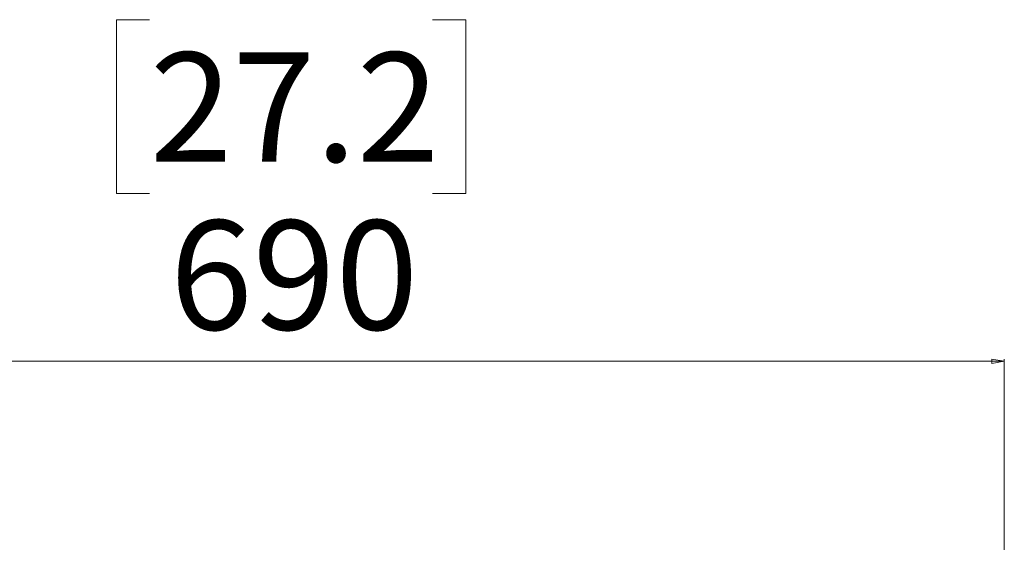
# Model space of a CAD drawing. Units: millimetres. Extents: x 86 to 5391, y 760 to 5928.
# Drawn here: x 2184 to 2660, y 3142 to 3395 of the extents above; entities that cross this region are included whole.
import ezdxf

# ---------------------------------------------------------------- set-up
doc = ezdxf.new("R2010")
doc.units = ezdxf.units.MM
doc.styles.add('SLDTEXTSTYLE1', font='TXT', dxfattribs={"width": 0.75})
doc.dimstyles.new('SLDDIMSTYLE0', dxfattribs={"dimtxt": 52.916667, "dimasz": 6, "dimexe": 0, "dimexo": 0.0625, "dimgap": 13.229167, "dimtad": 1, "dimdec": 1, "dimrnd": 1e-09, "dimzin": 12, "dimdsep": 46, "dimtxsty": 'SLDTEXTSTYLE1', "dimblk1": 'CLOSED', "dimblk2": 'CLOSED', "dimsah": 1, "dimcen": 0.09, "dimadec": 0, "dimazin": 3, "dimtfac": 1, "dimtdec": 1, "dimtofl": 0, "dimtmove": 0, "dimatfit": 3, "dimldrblk": 'CLOSED', "dimfxl": 1, "dimfrac": 2, "dimtolj": 1, "dimtzin": 12, "dimarcsym": 0})

# ---------------------------------------------------------------- blocks, each defined once
blk = doc.blocks.new('_Closed')
at = {"color": 0, "linetype": 'ByBlock', "lineweight": -2}
for p, q in [((-1, 0.166667), (0, 0)), ((-1, 0.166667), (-1, -0.166667)), ((0, 0), (-1, -0.166667)), ((0, 0), (-1, 0))]:
    blk.add_line(p, q, dxfattribs=at)
blk = doc.blocks.new('_D')
at = {"color": 7, "linetype": 'Continuous', "lineweight": 0}
for p, q in [((2246.38, 3394.78), (2230.29, 3394.78)), ((2230.29, 3394.78), (2230.29, 3310.71)), ((2383.18, 3394.78), (2399.28, 3394.78)), ((2399.28, 3394.78), (2399.28, 3310.71)), ((2230.29, 3310.71), (2246.38, 3310.71)), ((2399.28, 3310.71), (2383.18, 3310.71)), ((1969.78, 3136.23), (1969.78, 3230.42)), ((1969.78, 3229.42), (2659.78, 3229.42)), ((2659.78, 3136.23), (2659.78, 3230.42))]:
    blk.add_line(p, q, dxfattribs=at)
at = {"color": 7, "linetype": 'Continuous', "lineweight": 18, "xscale": 6, "yscale": 6, "rotation": 180.0000000000004}
blk.add_blockref('_Closed', (1969.78, 3229.42, -63.97), dxfattribs=at)
at = {"color": 7, "linetype": 'Continuous', "lineweight": 18, "xscale": 6, "yscale": 6}
blk.add_blockref('_Closed', (2659.78, 3229.42, -63.97), dxfattribs=at)
at = {"color": 7, "linetype": 'Continuous', "lineweight": 18, "char_height": 52.917, "attachment_point": 1, "style": 'SLDTEXTSTYLE1'}
for s, insert in [('27.2', (2246.38, 3378.92)), ('690', (2256.13, 3297.63))]:
    blk.add_mtext(s, dxfattribs=dict(at, insert=insert))

msp = doc.modelspace()

# ---------------------------------------------------------------- dimensions: what is measured, and where the dimension line sits
at = {"color": 7, "linetype": 'Continuous', "lineweight": 18}
dim = msp.add_linear_dim(base=(2659.78, 3229.42), p1=(1969.78, 3135.23), p2=(2659.78, 3135.23), dimstyle='SLDDIMSTYLE0', dxfattribs=at)
dim.commit()
dim.dimension.update_dxf_attribs({"geometry": '_D', "text_midpoint": (2314.78, 3229.42), "dimtype": 160})

doc.saveas('drawing.dxf')
